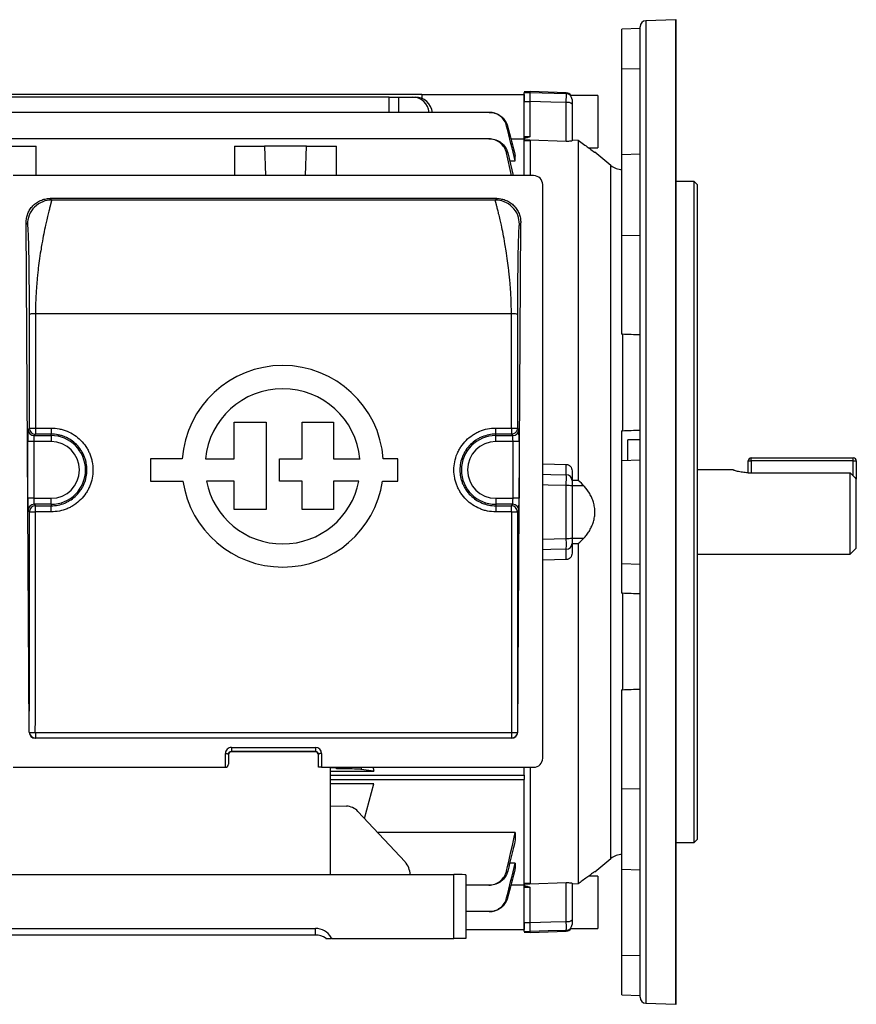
# Model space of a CAD drawing. Units: millimetres. Extents: x -695 to 420, y -420 to 420.
# Drawn here: x 280 to 420, y -82 to 82 of the extents above; entities that cross this region are included whole.
import ezdxf

# ---------------------------------------------------------------- set-up
doc = ezdxf.new("R2010")
doc.units = ezdxf.units.MM

msp = doc.modelspace()

# ---------------------------------------------------------------- linework, layer by layer
at = {"color": 7, "linetype": 'Continuous', "lineweight": 25}
for p, q in [((389.53, -81.96), (389.53, 81.96)), ((383.53, 80.5), (380.53, 80.4)), ((380.53, 73.8), (380.53, 80.4)), ((383.53, -80.79), (383.53, 80.79)), ((389.49, 81.96), (384.49, 81.79)), ((380.53, 73.8), (383.53, 73.83)), ((380.53, 59.45), (380.53, 73.8)), ((347.23, 69.5), (251.83, 69.5)), ((341.81, 69.09), (257.24, 69.09)), ((341.81, 69.09), (343.35, 69.09)), ((343.35, 69.09), (345.67, 69.09)), ((345.67, 69.09), (346.15, 69.09)), ((347.23, 69.5), (347.23, 68.86)), ((347.23, 69.5), (364.23, 69.5)), ((365.23, 70), (364.23, 69.98)), ((364.23, 69.83), (365.23, 69.85)), ((364.23, 69.5), (364.23, 68.37)), ((371.26, 69.79), (365.23, 70)), ((365.23, 69.85), (365.23, 70)), ((376.52, 69.36), (372.05, 69.36)), ((376.52, 69.36), (376.52, 60.64)), ((364.23, 62.5), (364.23, 68.37)), ((364.23, 68.37), (365.23, 68.37)), ((365.23, 62.54), (365.23, 68.37)), ((371.26, 61.71), (371.26, 68.17)), ((372.23, 67.91), (372.23, 61.8)), ((358.42, 66.53), (240.63, 66.53)), ((364.23, 62.5), (365.23, 62.54)), ((358.37, 62.12), (240.68, 62.12)), ((278.03, 60.91), (283.03, 60.91)), ((283.03, 56), (283.03, 60.91)), ((316.03, 60.91), (316.03, 56)), ((316.03, 60.91), (321.02, 60.91)), ((321.02, 60.91), (321.19, 56)), ((328.03, 60.91), (321.02, 60.91)), ((327.86, 56), (328.03, 60.91)), ((328.03, 60.91), (333.03, 60.91)), ((333.03, 56), (333.03, 60.91)), ((364.23, 62.05), (362.05, 62.05)), ((364.23, 62.21), (364.23, 61.97)), ((364.23, 56), (364.23, 61.97)), ((365.23, 61.81), (364.23, 61.78)), ((365.23, 61.81), (365.23, 56)), ((372.23, 61.96), (373.23, 61.93)), ((373.23, 61.93), (373.23, 5.26)), ((362.17, 56), (361.3, 59.8)), ((361.52, 59.81), (362.43, 56)), ((362.78, 58.48), (362.78, 59.22)), ((374.96, 60.64), (376.52, 60.64)), ((378.7, 57.68), (375.99, 59.89)), ((383.53, 59.56), (380.53, 59.45)), ((380.53, 46.11), (380.53, 59.45)), ((361.84, 58.48), (362.78, 58.48)), ((365.83, 56), (279.23, 56)), ((367.33, -41), (367.33, 54.5)), ((392.53, 55), (389.53, 55)), ((393.03, 54.5), (392.53, 55)), ((392.53, -55), (392.53, 55)), ((393.03, 54.5), (393.03, -54.5)), ((359.7, 52.19), (285.35, 52.19)), ((285.35, 52.19), (285.59, 51.94)), ((359.46, 51.94), (285.59, 51.94)), ((359.46, 51.94), (359.7, 52.19)), ((281.88, -36.66), (281.37, 48.17)), ((281.6, 47.94), (281.37, 48.17)), ((363.17, -36.66), (363.68, 48.17)), ((363.68, 48.17), (363.45, 47.94)), ((380.53, 46.11), (383.53, 46.06)), ((380.53, 29.59), (380.53, 46.11)), ((362.13, 32.99), (282.92, 32.99)), ((380.6, 29.58), (380.6, 13.53)), ((315.98, 14.94), (321.32, 14.94)), ((315.98, 8.85), (315.98, 14.94)), ((321.32, 14.94), (321.32, 0.39)), ((327.29, 8.85), (327.29, 14.94)), ((327.29, 14.94), (332.54, 14.94)), ((332.54, 14.94), (332.54, 8.85)), ((281.69, 13.72), (281.93, 13.96)), ((282.93, 13.98), (285.53, 13.98)), ((285.53, 13.98), (285.53, 12.96)), ((359.53, 13.98), (362.12, 13.98)), ((359.53, 12.96), (359.53, 13.98)), ((363.12, 13.96), (363.36, 13.72)), ((380.53, 8.59), (380.53, 13.53)), ((281.65, 2.28), (281.65, 11.72)), ((282.65, 11.72), (281.65, 11.72)), ((285.53, 11.72), (282.65, 11.72)), ((282.65, 11.72), (282.65, 2.28)), ((282.93, 12.96), (282.69, 12.72)), ((282.69, 12.72), (285.53, 12.72)), ((285.53, 12.96), (282.93, 12.96)), ((285.53, 12.72), (285.53, 12.96)), ((285.53, 12.72), (285.53, 11.72)), ((362.12, 12.96), (359.53, 12.96)), ((359.53, 12.72), (359.53, 12.96)), ((359.53, 12.72), (362.36, 12.72)), ((359.53, 11.72), (359.53, 12.72)), ((362.4, 11.72), (359.53, 11.72)), ((362.36, 12.72), (362.12, 12.96)), ((363.4, 11.72), (362.4, 11.72)), ((362.4, 2.28), (362.4, 11.72)), ((363.4, 11.72), (363.4, 2.28)), ((383.53, 12), (381.53, 12)), ((381.53, 8.63), (381.53, 12)), ((307.34, 8.85), (302.09, 8.85)), ((302.09, 8.85), (302.09, 5.15)), ((311.22, 8.85), (315.98, 8.85)), ((323.53, 5.15), (323.53, 8.85)), ((323.53, 8.85), (327.29, 8.85)), ((332.54, 8.85), (336.93, 8.85)), ((343.21, 8.85), (340.81, 8.85)), ((343.21, 5.15), (343.21, 8.85)), ((380.53, 8.59), (383.53, 8.69)), ((380.53, -8.59), (380.53, 8.59)), ((401.53, 6.54), (401.53, 8.5)), ((401.53, 8.5), (402.03, 8.5)), ((402.03, 9), (419.03, 9)), ((402.03, 8.5), (402.03, 9)), ((419.03, 8.5), (402.03, 8.5)), ((419.03, 8.5), (419.03, 9)), ((419.03, 8.5), (419.53, 8.5)), ((419.53, 8.5), (419.53, 5.45)), ((367.33, 8.04), (371.26, 7.93)), ((371.26, 6.2), (371.26, 7.93)), ((372.23, 6.87), (372.23, 5.24)), ((399.03, 7), (393.03, 7)), ((302.09, 5.15), (307.48, 5.15)), ((315.98, 5.15), (311.39, 5.15)), ((315.98, 0.39), (315.98, 5.15)), ((327.29, 5.15), (323.53, 5.15)), ((327.29, 0.39), (327.29, 5.15)), ((336.76, 5.15), (332.54, 5.15)), ((332.54, 5.15), (332.54, 0.39)), ((340.67, 5.15), (343.21, 5.15)), ((373.23, 5.26), (372.23, 5.25)), ((401.53, 6.54), (418.53, 6.54)), ((418.53, -7), (418.53, 6.54)), ((419.53, -6), (419.53, 5.45)), ((371.26, -4.4), (371.26, 4.4)), ((374.16, 4.36), (372.23, 4.36)), ((372.23, 4.33), (372.23, -4.33)), ((282.65, 2.28), (281.65, 2.28)), ((282.65, 2.28), (285.53, 2.28)), ((285.53, 1.28), (285.53, 2.28)), ((359.53, 2.28), (359.53, 1.28)), ((359.53, 2.28), (362.4, 2.28)), ((363.4, 2.28), (362.4, 2.28)), ((281.93, 0.04), (281.69, 0.28)), ((282.69, 1.28), (282.93, 1.04)), ((285.53, 1.28), (282.69, 1.28)), ((282.93, 0.02), (282.93, 1.04)), ((282.93, 1.04), (285.53, 1.04)), ((285.53, 0.02), (282.93, 0.02)), ((285.53, 1.28), (285.53, 1.04)), ((285.53, 0.02), (285.53, 1.04)), ((321.32, 0.39), (315.98, 0.39)), ((332.54, 0.39), (327.29, 0.39)), ((359.53, 1.28), (359.53, 1.04)), ((362.36, 1.28), (359.53, 1.28)), ((359.53, 1.04), (359.53, 0.02)), ((359.53, 1.04), (362.12, 1.04)), ((362.12, 0.02), (359.53, 0.02)), ((362.12, 1.04), (362.36, 1.28)), ((362.12, 0.02), (362.12, 1.04)), ((363.36, 0.28), (363.12, 0.04)), ((372.23, -4.36), (374.16, -4.36)), ((371.26, -7.93), (371.26, -6.2)), ((372.23, -5.24), (372.23, -6.87)), ((372.23, -5.25), (373.23, -5.26)), ((373.23, -5.26), (373.23, -61.93)), ((418.53, -7), (419.53, -6)), ((371.26, -7.93), (367.33, -8.04)), ((393.03, -7), (418.53, -7)), ((380.53, -8.59), (383.53, -8.69)), ((380.53, -13.53), (380.53, -8.59)), ((380.6, -13.53), (380.6, -29.58)), ((380.53, -46.11), (380.53, -29.59)), ((281.88, -36.66), (281.9, -36.64)), ((282.9, -37.64), (282.89, -37.65)), ((362.16, -37.65), (282.89, -37.65)), ((282.9, -36.73), (362.15, -36.73)), ((282.9, -36.73), (282.9, -37.64)), ((362.15, -37.64), (282.9, -37.64)), ((362.15, -36.73), (362.15, -37.64)), ((362.16, -37.65), (362.15, -37.64)), ((363.15, -36.64), (363.17, -36.66)), ((315.53, -39.2), (329.53, -39.2)), ((315.53, -39.2), (315.53, -39.86)), ((329.53, -39.2), (329.53, -39.86)), ((314.53, -42.5), (314.53, -40.19)), ((315.03, -40.36), (315.03, -42)), ((329.53, -39.86), (315.53, -39.86)), ((315.53, -39.86), (315.53, -39.94)), ((329.53, -39.94), (315.53, -39.94)), ((329.53, -39.94), (329.53, -39.86)), ((330.03, -42.5), (330.03, -40.36)), ((330.53, -40.19), (330.53, -42.5)), ((279.23, -42.5), (314.53, -42.5)), ((330.53, -42.5), (330.03, -42.5)), ((330.53, -42.5), (365.83, -42.5)), ((332.03, -60.34), (332.03, -42.5)), ((333.03, -42.58), (332.03, -42.58)), ((333.03, -42.58), (333.03, -42.5)), ((333.03, -42.77), (333.03, -42.58)), ((364.23, -43.84), (364.23, -42.5)), ((365.23, -42.5), (365.23, -61.81)), ((332.03, -43.13), (339.24, -43.13)), ((332.03, -43.84), (364.23, -43.84)), ((334.21, -42.77), (333.03, -42.77)), ((339.24, -43.13), (337.11, -42.85)), ((364.23, -43.84), (364.23, -44.55)), ((332.03, -44.55), (364.23, -44.55)), ((339.24, -45.23), (332.03, -45.23)), ((337.68, -51.04), (339.24, -45.23)), ((364.23, -61.97), (364.23, -44.55)), ((380.53, -46.11), (383.53, -46.06)), ((380.53, -59.45), (380.53, -46.11)), ((332.03, -48.94), (334.69, -48.99)), ((344.43, -58.27), (336.59, -49.86)), ((362.78, -53.34), (339.83, -53.34)), ((362.78, -53.34), (362.78, -54.57)), ((389.53, -55), (392.53, -55)), ((392.53, -55), (393.03, -54.5)), ((362.78, -58.48), (361.84, -58.48)), ((362.78, -58.48), (362.78, -59.22)), ((375.99, -59.89), (378.7, -57.68)), ((246.53, -60.34), (352.53, -60.34)), ((352.53, -71), (352.53, -60.34)), ((354.53, -60.41), (354.53, -71)), ((376.52, -60.64), (374.96, -60.64)), ((376.52, -60.64), (376.52, -65)), ((380.53, -59.45), (383.53, -59.56)), ((380.53, -73.8), (380.53, -59.45)), ((358.37, -62.12), (354.53, -62.12)), ((362.05, -62.05), (364.23, -62.05)), ((364.23, -61.78), (365.23, -61.81)), ((364.23, -61.97), (364.23, -62.21)), ((371.26, -68.17), (371.26, -61.71)), ((372.23, -61.8), (372.23, -67.91)), ((373.23, -61.93), (372.23, -61.96)), ((364.23, -68.37), (364.23, -62.5)), ((365.23, -62.54), (364.23, -62.5)), ((365.23, -68.37), (365.23, -62.54)), ((376.52, -65), (376.52, -69.36)), ((358.42, -66.53), (354.53, -66.53)), ((364.23, -68.37), (364.23, -69.5)), ((364.23, -68.37), (365.23, -68.37)), ((269.54, -69.32), (329.51, -69.32)), ((329.51, -70.43), (269.54, -70.43)), ((329.51, -70.43), (329.51, -69.32)), ((354.53, -69.5), (364.23, -69.5)), ((364.23, -69.83), (365.23, -69.85)), ((364.23, -69.98), (365.23, -70)), ((365.23, -70), (371.26, -69.79)), ((365.23, -70), (365.23, -69.85)), ((372.05, -69.36), (376.52, -69.36)), ((331.27, -71), (332.11, -71)), ((332.11, -71), (332.11, -70.82)), ((332.22, -71), (352.53, -71)), ((354.53, -71), (352.53, -71)), ((380.53, -73.8), (383.53, -73.83)), ((380.53, -80.4), (380.53, -73.8)), ((380.53, -80.4), (383.53, -80.5)), ((384.49, -81.79), (389.49, -81.96))]:
    msp.add_line(p, q, dxfattribs=at)
at = {"color": 8, "linetype": 'Continuous', "lineweight": 25}
for p, q in [((384.49, 81.79), (384.49, 0)), ((389.49, 0), (389.49, 81.96)), ((341.8, 66.53), (341.81, 69.09)), ((343.35, 69.09), (343.34, 66.53)), ((371.26, 69.65), (371.26, 69.79)), ((378.7, 0), (378.7, 57.68)), ((402.03, 8.5), (402.03, 6.54)), ((419.03, 6), (419.03, 8.5)), ((378.7, -57.68), (378.7, 0)), ((384.49, 0), (384.49, -81.79)), ((389.49, -81.96), (389.49, 0)), ((334.21, -42.77), (334.21, -42.5)), ((337.11, -42.5), (337.11, -42.85)), ((371.26, -69.79), (371.26, -69.65))]:
    msp.add_line(p, q, dxfattribs=at)
at = {"color": 7, "linetype": 'Continuous', "lineweight": 25, "flags": 128}
for points in [[(365.23, 69.85), (369.22, 69.72), (371.26, 69.65)], [(371.26, 68.17), (368.69, 68.26), (365.23, 68.37)], [(371.26, 61.71), (365.22, 61.9), (364.23, 61.93)], [(314.53, -40.19), (314.62, -40.2), (314.72, -40.21), (314.8, -40.22), (314.88, -40.24), (314.94, -40.27), (314.99, -40.29), (315.02, -40.32), (315.03, -40.36)], [(330.53, -40.19), (330.43, -40.2), (330.33, -40.21), (330.25, -40.22), (330.17, -40.24), (330.11, -40.27), (330.06, -40.29), (330.03, -40.32), (330.03, -40.36)], [(364.23, -61.93), (365.22, -61.9), (371.26, -61.71)], [(365.23, -68.37), (368.69, -68.26), (371.26, -68.17)], [(371.26, -69.65), (368.23, -69.75), (365.23, -69.85)]]:
    msp.add_lwpolyline(points, dxfattribs=at)
at = {"color": 8, "linetype": 'Continuous', "lineweight": 25, "flags": 128}
for points in [[(367.33, 6.31), (368.69, 6.27), (371.26, 6.2)], [(371.26, 4.4), (368.23, 4.48), (367.33, 4.51)], [(367.33, -4.51), (369.22, -4.45), (371.26, -4.4)], [(371.26, -6.2), (368.69, -6.27), (367.33, -6.31)]]:
    msp.add_lwpolyline(points, dxfattribs=at)
at = {"color": 7, "linetype": 'Continuous', "lineweight": 25}
for centre, radius, start, end in [((389.53, 80.96), 1, 90, 92), ((384.53, 80.79), 1, 92, 180), ((371.23, 68.79), 1, 34.7596, 88), ((371.23, 68.65), 0.999, 0.0544, 88.0595), ((371.48, 67.06), 1.14, 48.9748, 101.0181), ((380.6, 60), 3, 230.731, 268.6575), ((365.83, 54.5), 1.5, 0, 90), ((324.07, 7.61), 16.78, 4.2599, 175.7401), ((324.07, 7.61), 12.92, 5.5363, 174.4637), ((282.69, 13.72), 1, 180.0204, 269.9796), ((362.36, 13.72), 1, 270.0204, 359.9796), ((285.53, 7), 5.72, 270, 90), ((285.53, 7), 4.72, 270, 90), ((359.53, 7), 5.72, 90, 270), ((359.53, 7), 4.72, 90, 270), ((402.03, 8.5), 0.5, 90, 180), ((419.03, 8.5), 0.5, 0, 90), ((324.07, 7.61), 16.78, 188.4201, 351.5799), ((324.07, 7.61), 12.92, 190.9635, 349.0365), ((371.24, 5.22), 0.982, 0.9643, 89.0216), ((371.49, 0.57), 3.84, 79.0268, 93.5066), ((282.69, 0.28), 1, 90.0204, 179.9796), ((282.93, 0.04), 1, 90.0204, 179.9796), ((282.69, 18.64), 18.62, 267.6593, 270.7373), ((362.12, 0.04), 1, 0.0204, 89.9796), ((362.36, 18.64), 18.62, 269.2627, 272.3407), ((362.36, 0.28), 1, 0.0204, 89.9796), ((371.49, -0.57), 3.84, 266.4934, 280.9732), ((371.24, -5.22), 0.982, 270.9784, 359.0357), ((282.66, -33.69), 3.04, 255.5014, 274.4769), ((282.9, -36.64), 1, 180.0204, 269.9796), ((362.39, -33.69), 3.04, 265.5231, 284.4986), ((362.15, -36.64), 1, 270.0204, 359.9796), ((314.53, -42), 0.5, 270, 0), ((365.83, -41), 1.5, 270, 0), ((380.6, -60), 3, 91.3425, 129.269), ((371.48, -67.06), 1.14, 258.9819, 311.0252), ((371.23, -68.65), 0.999, 271.9405, 359.9456), ((371.23, -68.79), 1, 272, 325.2404), ((384.53, -80.79), 1, 180, 268), ((389.53, -80.96), 1, 268, 270)]:
    msp.add_arc(centre, radius, start, end, dxfattribs=at)
for centre, major_axis, ratio, start_param, end_param in [((345.64, 66.09), (0.33, 2.98), 0.949911, 4.957754, 6.388924), ((346.18, 66.09), (-0.33, 2.98), 0.949911, 4.746276, 6.177446), ((-404.13, 0), (1632.27, -28.53), 0.030233, 1.067757, 1.069805), ((281.69, 11.72), (0, 2), 0.017455, 0.017453, 1.570796), ((363.36, 11.72), (0, 2), 0.017455, 4.712389, 6.265732), ((-404.13, 0), (1632.27, 55.06), 0.009028, 5.213604, 5.215652), ((282.69, 11.72), (0, 1), 0.03491, 0.017453, 1.570796), ((362.36, 11.72), (0, 1), 0.03491, 4.712389, 6.265732), ((281.69, 2.28), (0, 2), 0.017455, 1.570796, 3.124139), ((282.69, 2.28), (0, 1), 0.03491, 1.570796, 3.124139), ((362.36, 2.28), (0, 1), 0.03491, 3.159046, 4.712389), ((363.36, 2.28), (0, 2), 0.017455, 3.159046, 4.712389), ((273.24, 7), (0, 497.77), 0.017455, 4.624611, 4.698398), ((274.24, 7), (0, 498.77), 0.01742, 4.624611, 4.698398), ((370.81, 7), (0, 498.77), 0.01742, 1.584788, 1.658574), ((371.81, 7), (0, 497.77), 0.017455, 1.584788, 1.658574), ((-404.13, 0), (1632.27, -55.06), 0.009028, 1.067533, 1.069581), ((-404.13, 0), (1632.27, 28.53), 0.030233, 5.213381, 5.215429), ((282.88, -36.66), (0.931, -0.37), 0.991773, 3.522944, 5.093436), ((362.17, -36.66), (0.931, 0.37), 0.991773, 4.331342, 5.901834), ((315.53, -40.19), (1, 0), 0.994177, 1.570796, 3.141593), ((329.53, -40.19), (1, 0), 0.994177, 0, 1.570796), ((315.53, -40.36), (0.5, 0), 0.988506, 1.570796, 3.141593), ((315.53, -40.44), (0.5, 0), 0.994177, 1.570796, 3.141593), ((329.53, -40.36), (0.5, 0), 0.988506, 0, 1.570796), ((329.53, -40.44), (0.5, 0), 0.994177, 0, 1.570796), ((351.36, 0), (0, 62.5), 0.267949, 2.318559, 2.332405), ((334.21, -42.88), (3, 0), 0.034921, 0.261799, 1.570796), ((334.71, -51.98), (-0.35, 2.98), 0.904875, 5.395949, 6.163894), ((342.56, -60.4), (-0.35, 2.98), 0.904875, 4.610551, 5.395949), ((352.53, -60.41), (2, 0), 0.034921, 0, 1.570796), ((329.51, -72.32), (3, 0), 0.998172, 0.523599, 1.570796), ((329.51, -73.43), (0, -3), 0.999391, 2.512758, 3.141593), ((333.84, -69.82), (2, 0), 0.998172, 3.665191, 3.773335)]:
    msp.add_ellipse(centre, major_axis=major_axis, ratio=ratio, start_param=start_param, end_param=end_param, dxfattribs=at)
for points, knots in [([(364.23, 68.37), (364.23, 68.57), (364.23, 68.76), (364.23, 69.1), (364.23, 69.26), (364.23, 69.65), (364.23, 69.81), (364.23, 69.83)], [0, 0, 0, 0, 0.25, 0.25, 0.5, 0.5, 1, 1, 1, 1]), ([(365.23, 68.37), (365.23, 68.58), (365.23, 68.76), (365.23, 69.11), (365.23, 69.27), (365.23, 69.66), (365.23, 69.82), (365.23, 69.85)], [0, 0, 0, 0, 0.25, 0.25, 0.5, 0.5, 1, 1, 1, 1]), ([(371.26, 68.17), (371.26, 68.38), (371.26, 68.56), (371.27, 68.91), (371.27, 69.07), (371.27, 69.46), (371.27, 69.62), (371.26, 69.65)], [0, 0, 0, 0, 0.25, 0.25, 0.5, 0.5, 1, 1, 1, 1]), ([(372.23, 68.65), (372.23, 68.64), (372.23, 68.56), (372.23, 68.3), (372.23, 68.12), (372.23, 67.91)], [0, 0, 0, 0, 0.5, 0.5, 1, 1, 1, 1]), ([(361.33, 64.26), (361.25, 64.59), (361.12, 64.89), (360.76, 65.45), (360.53, 65.69), (360.01, 66.1), (359.71, 66.26), (359.08, 66.47), (358.76, 66.53), (358.42, 66.53)], [0, 0, 0, 0, 0.25, 0.25, 0.5, 0.5, 0.75, 0.75, 1, 1, 1, 1]), ([(358.42, 66.53), (358.45, 66.53), (358.48, 66.53), (358.5, 66.53), (358.52, 66.53), (358.54, 66.53), (358.55, 66.53)], [0, 0, 0, 0, 0.000966771, 0.000966771, 0.000966771, 0.001555472, 0.001555472, 0.001555472, 0.001555472]), ([(358.55, 66.53), (358.89, 66.53), (359.21, 66.47), (359.84, 66.26), (360.13, 66.1), (360.66, 65.69), (360.89, 65.45), (361.26, 64.9), (361.39, 64.59), (361.48, 64.27)], [0, 0, 0, 0, 0.25, 0.25, 0.5, 0.5, 0.75, 0.75, 1, 1, 1, 1]), ([(361.48, 64.27), (361.45, 64.27), (361.43, 64.27), (361.4, 64.26), (361.38, 64.26), (361.36, 64.26), (361.33, 64.26)], [0, 0, 0, 0, 0.000910305, 0.000910305, 0.000910305, 0.001713775, 0.001713775, 0.001713775, 0.001713775]), ([(365.23, 62.54), (365.23, 62.52), (365.21, 62.5), (365.18, 62.47), (365.16, 62.46), (365.1, 62.42), (365.06, 62.41), (364.93, 62.36), (364.84, 62.34), (364.58, 62.27), (364.4, 62.24), (364.23, 62.21)], [0, 0, 0, 0, 0.0625, 0.0625, 0.125, 0.125, 0.25, 0.25, 0.5, 0.5, 1, 1, 1, 1]), ([(361.3, 59.8), (361.23, 60.13), (361.1, 60.44), (360.73, 61.01), (360.51, 61.26), (359.98, 61.68), (359.68, 61.84), (359.04, 62.06), (358.71, 62.12), (358.37, 62.12)], [0, 0, 0, 0, 0.25, 0.25, 0.5, 0.5, 0.75, 0.75, 1, 1, 1, 1]), ([(358.37, 62.12), (358.41, 62.12), (358.46, 62.12), (358.5, 62.12), (358.52, 62.12), (358.54, 62.12), (358.56, 62.12)], [0, 0, 0, 0, 0.001070141, 0.001070141, 0.001070141, 0.001562256, 0.001562256, 0.001562256, 0.001562256]), ([(358.56, 62.12), (358.9, 62.12), (359.23, 62.06), (359.88, 61.84), (360.17, 61.68), (360.71, 61.26), (360.93, 61.01), (361.3, 60.45), (361.44, 60.14), (361.52, 59.81)], [0, 0, 0, 0, 0.25, 0.25, 0.5, 0.5, 0.75, 0.75, 1, 1, 1, 1]), ([(364.23, 61.9), (364.4, 61.89), (364.58, 61.88), (364.85, 61.86), (364.94, 61.85), (365.06, 61.84), (365.11, 61.84), (365.16, 61.83), (365.18, 61.83), (365.21, 61.82), (365.23, 61.82), (365.23, 61.81)], [0, 0, 0, 0, 0.5, 0.5, 0.75, 0.75, 0.875, 0.875, 0.9375, 0.9375, 1, 1, 1, 1]), ([(372.23, 61.8), (372.23, 61.79), (372.2, 61.78), (372.11, 61.75), (372.04, 61.74), (371.87, 61.72), (371.76, 61.71), (371.52, 61.71), (371.39, 61.71), (371.26, 61.71)], [0, 0, 0, 0, 0.25, 0.25, 0.5, 0.5, 0.75, 0.75, 1, 1, 1, 1]), ([(373.23, 61.93), (373.53, 61.7), (374.15, 61.24), (375.06, 60.57), (375.74, 60.07), (376.07, 59.83), (376, 59.88), (375.99, 59.89)], [0, 0, 0, 0, 0.214901, 0.42943, 0.722743, 0.96663, 1, 1, 1, 1]), ([(361.52, 59.81), (361.48, 59.8), (361.44, 59.8), (361.4, 59.8), (361.37, 59.8), (361.34, 59.8), (361.3, 59.8)], [0, 0, 0, 0, 0.000938504, 0.000938504, 0.000938504, 0.00172462, 0.00172462, 0.00172462, 0.00172462]), ([(281.37, 48.17), (281.37, 48.42), (281.39, 48.68), (281.48, 49.18), (281.55, 49.43), (281.74, 49.91), (281.86, 50.13), (282.14, 50.57), (282.3, 50.78), (282.66, 51.16), (282.86, 51.33), (283.29, 51.63), (283.53, 51.76), (284.02, 51.97), (284.27, 52.05), (284.8, 52.16), (285.07, 52.19), (285.35, 52.19)], [0, 0, 0, 0, 0.125, 0.125, 0.25, 0.25, 0.375, 0.375, 0.5, 0.5, 0.625, 0.625, 0.75, 0.75, 0.875, 0.875, 1, 1, 1, 1]), ([(285.59, 51.94), (285.12, 51.94), (284.61, 51.85), (283.63, 51.47), (283.16, 51.16), (282.38, 50.38), (282.07, 49.91), (281.68, 48.92), (281.6, 48.41), (281.6, 47.94)], [0, 0, 0, 0, 0.25, 0.25, 0.5, 0.5, 0.75, 0.75, 1, 1, 1, 1]), ([(285.59, 51.94), (285.6, 51.94), (285.6, 51.93), (285.6, 51.91), (285.6, 51.88), (285.59, 51.84), (285.58, 51.79), (285.57, 51.73), (285.55, 51.65), (285.53, 51.57), (285.5, 51.47), (285.47, 51.36), (285.44, 51.24), (285.41, 51.11), (285.37, 50.96), (285.33, 50.79), (285.28, 50.62), (285.19, 50.27), (285.04, 49.66), (284.82, 48.76), (284.57, 47.64), (284.3, 46.33), (284.03, 44.88), (283.77, 43.36), (283.55, 41.88), (283.37, 40.45), (283.25, 39.29), (283.16, 38.34), (283.09, 37.41), (283.03, 36.49), (282.98, 35.58), (282.94, 34.7), (282.92, 33.84), (282.92, 33.27), (282.92, 32.99)], [0, 0, 0, 0, 0.0139036, 0.0280256, 0.0423671, 0.0569291, 0.0717124, 0.0867179, 0.1019464, 0.1173987, 0.1330756, 0.1489778, 0.1651061, 0.1814609, 0.1980431, 0.2148533, 0.2318919, 0.2491596, 0.3084539, 0.374539, 0.4282928, 0.5002065, 0.5754264, 0.6258071, 0.6921464, 0.7510301, 0.7853954, 0.8188245, 0.8513216, 0.8828912, 0.9135381, 0.9432679, 0.9720863, 1, 1, 1, 1]), ([(362.13, 32.99), (362.13, 33.13), (362.13, 33.43), (362.12, 33.89), (362.11, 34.34), (362.1, 34.81), (362.08, 35.28), (362.06, 35.76), (362.04, 36.24), (362.01, 36.72), (361.98, 37.22), (361.94, 37.71), (361.9, 38.21), (361.85, 38.71), (361.81, 39.22), (361.75, 39.72), (361.66, 40.6), (361.5, 41.88), (361.28, 43.36), (361.02, 44.88), (360.75, 46.33), (360.48, 47.64), (360.23, 48.76), (360.01, 49.66), (359.84, 50.32), (359.73, 50.76), (359.66, 51.04), (359.6, 51.29), (359.54, 51.49), (359.5, 51.65), (359.47, 51.77), (359.46, 51.86), (359.45, 51.92), (359.45, 51.93), (359.46, 51.94)], [0, 0, 0, 0, 0.014776, 0.029808, 0.045097, 0.060646, 0.076454, 0.092522, 0.108851, 0.125443, 0.142298, 0.159416, 0.176799, 0.194447, 0.21236, 0.23054, 0.248987, 0.307866, 0.374209, 0.424587, 0.499809, 0.571719, 0.625476, 0.691557, 0.750855, 0.781392, 0.811207, 0.840303, 0.868683, 0.896352, 0.923313, 0.949572, 0.975132, 1, 1, 1, 1]), ([(363.45, 47.94), (363.45, 48.41), (363.37, 48.92), (362.98, 49.91), (362.67, 50.38), (361.89, 51.16), (361.42, 51.47), (360.44, 51.85), (359.93, 51.94), (359.46, 51.94)], [0, 0, 0, 0, 0.25, 0.25, 0.5, 0.5, 0.75, 0.75, 1, 1, 1, 1]), ([(359.7, 52.19), (359.98, 52.19), (360.24, 52.16), (360.77, 52.05), (361.03, 51.97), (361.52, 51.76), (361.75, 51.63), (362.19, 51.33), (362.39, 51.16), (362.75, 50.78), (362.91, 50.57), (363.19, 50.14), (363.31, 49.91), (363.49, 49.43), (363.57, 49.18), (363.66, 48.68), (363.68, 48.42), (363.68, 48.17)], [0, 0, 0, 0, 0.125, 0.125, 0.25, 0.25, 0.375, 0.375, 0.5, 0.5, 0.625, 0.625, 0.75, 0.75, 0.875, 0.875, 1, 1, 1, 1]), ([(281.92, 32.93), (281.92, 33.05), (281.92, 33.29), (281.92, 33.64), (281.92, 33.99), (281.92, 34.33), (281.92, 34.68), (281.92, 35.03), (281.91, 35.38), (281.91, 35.73), (281.91, 36.07), (281.91, 36.86), (281.9, 38.07), (281.88, 39.62), (281.87, 41.06), (281.85, 42.36), (281.83, 43.52), (281.8, 44.84), (281.75, 46.17), (281.71, 46.99), (281.68, 47.39), (281.67, 47.58), (281.65, 47.73), (281.63, 47.84), (281.61, 47.91), (281.6, 47.93), (281.6, 47.94)], [0, 0, 0, 0, 0.013307, 0.026621, 0.039951, 0.053306, 0.066695, 0.080126, 0.093609, 0.107153, 0.120765, 0.134455, 0.20093, 0.267675, 0.33283, 0.398631, 0.462151, 0.526382, 0.646059, 0.76993, 0.80616, 0.84315, 0.880967, 0.919676, 0.959335, 1, 1, 1, 1]), ([(363.45, 47.94), (363.45, 47.94), (363.45, 47.93), (363.44, 47.91), (363.43, 47.87), (363.42, 47.83), (363.41, 47.78), (363.4, 47.72), (363.39, 47.65), (363.38, 47.57), (363.37, 47.48), (363.37, 47.39), (363.36, 47.28), (363.33, 46.93), (363.3, 46.17), (363.25, 44.84), (363.22, 43.52), (363.2, 42.36), (363.18, 41.06), (363.17, 39.62), (363.15, 38.08), (363.14, 36.75), (363.14, 35.73), (363.13, 35.03), (363.13, 34.34), (363.13, 33.64), (363.13, 33.17), (363.13, 32.93)], [0, 0, 0, 0, 0.020459, 0.04066, 0.060611, 0.080317, 0.099787, 0.119027, 0.138044, 0.156847, 0.175444, 0.193843, 0.212052, 0.230081, 0.353931, 0.473629, 0.537838, 0.60138, 0.667159, 0.732336, 0.799058, 0.865556, 0.892849, 0.91987, 0.946688, 0.973374, 1, 1, 1, 1]), ([(282.92, 32.99), (282.8, 32.99), (282.68, 32.98), (282.43, 32.98), (282.32, 32.98), (282.12, 32.97), (282.05, 32.96), (281.95, 32.95), (281.92, 32.94), (281.92, 32.93)], [0, 0, 0, 0, 0.25, 0.25, 0.5, 0.5, 0.75, 0.75, 1, 1, 1, 1]), ([(281.93, 13.96), (281.93, 14.67), (281.93, 16.07), (281.93, 18.18), (281.93, 20.29), (281.93, 22.4), (281.93, 24.51), (281.93, 26.61), (281.92, 28.72), (281.92, 30.83), (281.92, 32.23), (281.92, 32.93)], [0, 0, 0, 0, 0.111119, 0.222232, 0.333339, 0.444445, 0.555549, 0.666655, 0.777764, 0.888878, 1, 1, 1, 1]), ([(363.13, 32.93), (363.13, 32.94), (363.1, 32.95), (363, 32.96), (362.93, 32.97), (362.73, 32.98), (362.62, 32.98), (362.37, 32.98), (362.25, 32.99), (362.13, 32.99)], [0, 0, 0, 0, 0.25, 0.25, 0.5, 0.5, 0.75, 0.75, 1, 1, 1, 1]), ([(363.13, 32.93), (363.13, 32.23), (363.13, 30.83), (363.13, 28.72), (363.12, 26.61), (363.12, 24.51), (363.12, 22.4), (363.12, 20.29), (363.12, 18.18), (363.12, 16.07), (363.12, 14.67), (363.12, 13.96)], [0, 0, 0, 0, 0.111122, 0.222236, 0.333345, 0.444451, 0.555555, 0.666661, 0.777768, 0.888881, 1, 1, 1, 1]), ([(281.93, 13.96), (281.93, 13.97), (281.96, 13.97), (282.06, 13.97), (282.13, 13.97), (282.33, 13.98), (282.44, 13.98), (282.69, 13.98), (282.81, 13.98), (282.93, 13.98)], [0, 0, 0, 0, 0.25, 0.25, 0.5, 0.5, 0.75, 0.75, 1, 1, 1, 1]), ([(281.93, 13.96), (281.93, 13.83), (281.96, 13.7), (282.06, 13.46), (282.13, 13.35), (282.32, 13.16), (282.43, 13.09), (282.67, 12.99), (282.8, 12.96), (282.93, 12.96)], [0, 0, 0, 0, 0.25, 0.25, 0.5, 0.5, 0.75, 0.75, 1, 1, 1, 1]), ([(282.93, 13.98), (282.93, 13.72), (282.93, 13.46), (282.93, 13.08), (282.93, 12.97), (282.93, 12.96)], [0, 0, 0, 0, 0.5, 0.5, 1, 1, 1, 1]), ([(285.53, 13.98), (285.99, 13.98), (286.44, 13.93), (287.11, 13.8), (287.33, 13.74), (287.77, 13.61), (287.98, 13.53), (288.62, 13.27), (289.02, 13.06), (289.77, 12.55), (290.13, 12.25), (290.77, 11.61), (291.06, 11.26), (291.44, 10.69), (291.56, 10.49), (291.78, 10.09), (291.97, 9.67), (292.12, 9.25), (292.26, 8.81), (292.31, 8.59), (292.45, 7.91), (292.49, 7.46), (292.49, 6.55), (292.45, 6.09), (292.27, 5.19), (292.14, 4.76), (291.88, 4.13), (291.78, 3.92), (291.56, 3.51), (291.45, 3.32), (291.07, 2.75), (290.78, 2.4), (290.13, 1.75), (289.78, 1.46), (289.21, 1.08), (289.02, 0.96), (288.62, 0.74), (288.41, 0.64), (287.77, 0.38), (287.34, 0.25), (286.45, 0.07), (285.99, 0.02), (285.53, 0.02)], [0, 0, 0, 0, 0.0625, 0.0625, 0.09375, 0.09375, 0.125, 0.125, 0.1875, 0.1875, 0.25, 0.25, 0.3125, 0.3125, 0.34375, 0.34375, 0.375, 0.40625, 0.40625, 0.4375, 0.4375, 0.5, 0.5, 0.5625, 0.5625, 0.625, 0.625, 0.65625, 0.65625, 0.6875, 0.6875, 0.75, 0.75, 0.8125, 0.8125, 0.84375, 0.84375, 0.875, 0.875, 0.9375, 0.9375, 1, 1, 1, 1]), ([(359.53, 0.02), (359.06, 0.02), (358.61, 0.07), (357.94, 0.2), (357.72, 0.26), (357.28, 0.39), (357.07, 0.47), (356.43, 0.73), (356.03, 0.94), (355.28, 1.45), (354.92, 1.75), (354.28, 2.39), (353.99, 2.74), (353.61, 3.31), (353.49, 3.51), (353.27, 3.91), (353.08, 4.33), (352.93, 4.75), (352.79, 5.19), (352.74, 5.41), (352.6, 6.09), (352.56, 6.54), (352.56, 7.45), (352.6, 7.91), (352.78, 8.81), (352.91, 9.24), (353.17, 9.87), (353.27, 10.08), (353.49, 10.49), (353.6, 10.68), (353.98, 11.25), (354.27, 11.6), (354.92, 12.25), (355.27, 12.54), (355.84, 12.92), (356.03, 13.04), (356.43, 13.26), (356.64, 13.36), (357.28, 13.62), (357.71, 13.75), (358.6, 13.93), (359.06, 13.98), (359.53, 13.98)], [0, 0, 0, 0, 0.0625, 0.0625, 0.09375, 0.09375, 0.125, 0.125, 0.1875, 0.1875, 0.25, 0.25, 0.3125, 0.3125, 0.34375, 0.34375, 0.375, 0.40625, 0.40625, 0.4375, 0.4375, 0.5, 0.5, 0.5625, 0.5625, 0.625, 0.625, 0.65625, 0.65625, 0.6875, 0.6875, 0.75, 0.75, 0.8125, 0.8125, 0.84375, 0.84375, 0.875, 0.875, 0.9375, 0.9375, 1, 1, 1, 1]), ([(362.12, 13.98), (362.12, 13.72), (362.12, 13.46), (362.12, 13.08), (362.12, 12.97), (362.12, 12.96)], [0, 0, 0, 0, 0.5, 0.5, 1, 1, 1, 1]), ([(362.12, 13.98), (362.24, 13.98), (362.36, 13.98), (362.61, 13.98), (362.72, 13.98), (362.92, 13.97), (362.99, 13.97), (363.09, 13.97), (363.12, 13.97), (363.12, 13.96)], [0, 0, 0, 0, 0.25, 0.25, 0.5, 0.5, 0.75, 0.75, 1, 1, 1, 1]), ([(363.12, 13.96), (363.12, 13.83), (363.09, 13.7), (362.99, 13.46), (362.92, 13.35), (362.73, 13.16), (362.62, 13.09), (362.38, 12.99), (362.25, 12.96), (362.12, 12.96)], [0, 0, 0, 0, 0.25, 0.25, 0.5, 0.5, 0.75, 0.75, 1, 1, 1, 1]), ([(285.53, 1.04), (285.92, 1.04), (286.31, 1.07), (287.08, 1.23), (287.45, 1.34), (287.99, 1.57), (288.17, 1.65), (288.51, 1.84), (288.68, 1.94), (289.17, 2.26), (289.47, 2.51), (290.02, 3.06), (290.27, 3.37), (290.59, 3.85), (290.69, 4.02), (290.88, 4.36), (290.96, 4.54), (291.19, 5.08), (291.3, 5.45), (291.45, 6.22), (291.49, 6.62), (291.49, 7.39), (291.45, 7.78), (291.34, 8.36), (291.29, 8.55), (291.18, 8.92), (291.04, 9.29), (290.88, 9.64), (290.69, 9.98), (290.59, 10.15), (290.27, 10.64), (290.02, 10.94), (289.47, 11.49), (289.16, 11.74), (288.51, 12.18), (288.17, 12.36), (287.63, 12.58), (287.44, 12.65), (287.07, 12.77), (286.88, 12.81), (286.31, 12.93), (285.92, 12.96), (285.53, 12.96)], [0, 0, 0, 0, 0.0625, 0.0625, 0.125, 0.125, 0.15625, 0.15625, 0.1875, 0.1875, 0.25, 0.25, 0.3125, 0.3125, 0.34375, 0.34375, 0.375, 0.375, 0.4375, 0.4375, 0.5, 0.5, 0.5625, 0.5625, 0.59375, 0.59375, 0.625, 0.65625, 0.65625, 0.6875, 0.6875, 0.75, 0.75, 0.8125, 0.8125, 0.875, 0.875, 0.90625, 0.90625, 0.9375, 0.9375, 1, 1, 1, 1]), ([(359.53, 12.96), (359.13, 12.96), (358.74, 12.93), (357.97, 12.77), (357.6, 12.66), (357.06, 12.43), (356.88, 12.35), (356.54, 12.16), (356.37, 12.06), (355.88, 11.74), (355.58, 11.49), (355.03, 10.94), (354.78, 10.63), (354.46, 10.15), (354.36, 9.98), (354.17, 9.64), (354.09, 9.46), (353.86, 8.92), (353.75, 8.55), (353.6, 7.78), (353.56, 7.38), (353.56, 6.61), (353.6, 6.22), (353.71, 5.64), (353.76, 5.45), (353.87, 5.08), (354.01, 4.71), (354.17, 4.36), (354.36, 4.02), (354.46, 3.85), (354.78, 3.36), (355.03, 3.06), (355.58, 2.51), (355.89, 2.26), (356.54, 1.82), (356.88, 1.64), (357.42, 1.42), (357.61, 1.35), (357.98, 1.23), (358.17, 1.19), (358.74, 1.07), (359.13, 1.04), (359.53, 1.04)], [0, 0, 0, 0, 0.0625, 0.0625, 0.125, 0.125, 0.15625, 0.15625, 0.1875, 0.1875, 0.25, 0.25, 0.3125, 0.3125, 0.34375, 0.34375, 0.375, 0.375, 0.4375, 0.4375, 0.5, 0.5, 0.5625, 0.5625, 0.59375, 0.59375, 0.625, 0.65625, 0.65625, 0.6875, 0.6875, 0.75, 0.75, 0.8125, 0.8125, 0.875, 0.875, 0.90625, 0.90625, 0.9375, 0.9375, 1, 1, 1, 1]), ([(371.26, 7.93), (371.39, 7.93), (371.52, 7.9), (371.76, 7.78), (371.87, 7.7), (372.04, 7.5), (372.11, 7.39), (372.2, 7.14), (372.23, 7.01), (372.23, 6.87)], [0, 0, 0, 0, 0.25, 0.25, 0.5, 0.5, 0.75, 0.75, 1, 1, 1, 1]), ([(401.53, 6.54), (401.36, 6.54), (401.19, 6.54), (400.87, 6.57), (400.71, 6.59), (400.41, 6.63), (400.27, 6.66), (400, 6.71), (399.87, 6.74), (399.53, 6.83), (399.34, 6.89), (399.16, 6.95), (399.11, 6.97), (399.04, 6.99), (399.03, 7), (399.03, 7)], [0, 0, 0, 0, 0.125, 0.125, 0.25, 0.25, 0.375, 0.375, 0.5, 0.5, 0.75, 0.75, 0.875, 0.875, 1, 1, 1, 1]), ([(371.26, 4.4), (371.26, 4.61), (371.26, 4.81), (371.27, 5.2), (371.27, 5.38), (371.27, 5.86), (371.27, 6.09), (371.26, 6.2)], [0, 0, 0, 0, 0.25, 0.25, 0.5, 0.5, 1, 1, 1, 1]), ([(372.23, 5.24), (372.23, 5.18), (372.23, 5.06), (372.23, 4.74), (372.23, 4.54), (372.23, 4.33)], [0, 0, 0, 0, 0.5, 0.5, 1, 1, 1, 1]), ([(373.23, -5.26), (373.59, -4.96), (373.94, -4.63), (374.43, -4.09), (374.59, -3.9), (374.88, -3.49), (375.03, -3.28), (375.28, -2.83), (375.4, -2.6), (375.61, -2.12), (375.71, -1.87), (375.86, -1.36), (375.92, -1.09), (376, -0.55), (376.02, -0.28), (376.02, 0.27), (376, 0.54), (375.92, 1.08), (375.86, 1.35), (375.71, 1.87), (375.62, 2.12), (375.41, 2.6), (375.29, 2.83), (374.9, 3.5), (374.6, 3.9), (373.95, 4.63), (373.59, 4.96), (373.23, 5.26)], [0, 0, 0, 0, 0.125, 0.125, 0.1875, 0.1875, 0.25, 0.25, 0.3125, 0.3125, 0.375, 0.375, 0.4375, 0.4375, 0.5, 0.5, 0.5625, 0.5625, 0.625, 0.625, 0.6875, 0.6875, 0.75, 0.75, 0.875, 0.875, 1, 1, 1, 1]), ([(371.26, -6.2), (371.26, -6.15), (371.26, -6.06), (371.27, -5.84), (371.27, -5.7), (371.27, -5.22), (371.27, -4.82), (371.26, -4.4)], [0, 0, 0, 0, 0.25, 0.25, 0.5, 0.5, 1, 1, 1, 1]), ([(372.23, -4.33), (372.23, -4.54), (372.23, -4.74), (372.23, -5.07), (372.23, -5.18), (372.23, -5.24)], [0, 0, 0, 0, 0.5, 0.5, 1, 1, 1, 1]), ([(372.23, -6.87), (372.23, -7.01), (372.2, -7.14), (372.11, -7.39), (372.04, -7.5), (371.87, -7.7), (371.76, -7.78), (371.52, -7.9), (371.39, -7.93), (371.26, -7.93)], [0, 0, 0, 0, 0.25, 0.25, 0.5, 0.5, 0.75, 0.75, 1, 1, 1, 1]), ([(358.37, -62.12), (358.71, -62.12), (359.04, -62.06), (359.68, -61.84), (359.97, -61.68), (360.51, -61.26), (360.73, -61.01), (361.1, -60.44), (361.23, -60.13), (361.3, -59.8)], [0, 0, 0, 0, 0.25, 0.25, 0.5, 0.5, 0.75, 0.75, 1, 1, 1, 1]), ([(361.52, -59.81), (361.44, -60.14), (361.3, -60.44), (360.93, -61.01), (360.71, -61.26), (360.17, -61.68), (359.88, -61.84), (359.24, -62.06), (358.9, -62.12), (358.56, -62.12)], [0, 0, 0, 0, 0.25, 0.25, 0.5, 0.5, 0.75, 0.75, 1, 1, 1, 1]), ([(361.3, -59.8), (361.34, -59.8), (361.37, -59.8), (361.4, -59.8), (361.44, -59.8), (361.48, -59.8), (361.52, -59.81)], [0, 0, 0, 0, 0.000786116, 0.000786116, 0.000786116, 0.001724621, 0.001724621, 0.001724621, 0.001724621]), ([(375.99, -59.89), (375.97, -59.9), (375.92, -59.94), (375.38, -60.33), (374.69, -60.84), (373.97, -61.37), (373.46, -61.75), (373.23, -61.93)], [0, 0, 0, 0, 0.211096, 0.449008, 0.643035, 0.837433, 1, 1, 1, 1]), ([(358.56, -62.12), (358.54, -62.12), (358.52, -62.12), (358.5, -62.12), (358.46, -62.12), (358.41, -62.12), (358.37, -62.12)], [0, 0, 0, 0, 0.000492116, 0.000492116, 0.000492116, 0.001562257, 0.001562257, 0.001562257, 0.001562257]), ([(365.23, -61.81), (365.23, -61.82), (365.21, -61.82), (365.18, -61.83), (365.16, -61.83), (365.1, -61.84), (365.06, -61.84), (364.94, -61.85), (364.85, -61.86), (364.58, -61.88), (364.4, -61.89), (364.23, -61.9)], [0, 0, 0, 0, 0.0625, 0.0625, 0.125, 0.125, 0.25, 0.25, 0.5, 0.5, 1, 1, 1, 1]), ([(364.23, -62.21), (364.4, -62.24), (364.58, -62.27), (364.84, -62.34), (364.93, -62.36), (365.06, -62.41), (365.1, -62.42), (365.16, -62.46), (365.18, -62.47), (365.21, -62.5), (365.23, -62.52), (365.23, -62.54)], [0, 0, 0, 0, 0.5, 0.5, 0.75, 0.75, 0.875, 0.875, 0.9375, 0.9375, 1, 1, 1, 1]), ([(371.26, -61.71), (371.39, -61.71), (371.52, -61.71), (371.76, -61.71), (371.87, -61.72), (372.04, -61.74), (372.11, -61.75), (372.2, -61.78), (372.23, -61.79), (372.23, -61.8)], [0, 0, 0, 0, 0.25, 0.25, 0.5, 0.5, 0.75, 0.75, 1, 1, 1, 1]), ([(358.42, -66.53), (358.76, -66.53), (359.08, -66.47), (359.71, -66.26), (360, -66.1), (360.53, -65.69), (360.76, -65.45), (361.12, -64.89), (361.25, -64.59), (361.33, -64.26)], [0, 0, 0, 0, 0.25, 0.25, 0.5, 0.5, 0.75, 0.75, 1, 1, 1, 1]), ([(361.48, -64.27), (361.39, -64.59), (361.26, -64.89), (360.89, -65.45), (360.66, -65.69), (360.14, -66.1), (359.85, -66.26), (359.21, -66.47), (358.89, -66.53), (358.55, -66.53)], [0, 0, 0, 0, 0.25, 0.25, 0.5, 0.5, 0.75, 0.75, 1, 1, 1, 1]), ([(361.33, -64.26), (361.36, -64.26), (361.38, -64.26), (361.4, -64.26), (361.43, -64.27), (361.45, -64.27), (361.48, -64.27)], [0, 0, 0, 0, 0.00080347, 0.00080347, 0.00080347, 0.001713776, 0.001713776, 0.001713776, 0.001713776]), ([(358.55, -66.53), (358.54, -66.53), (358.52, -66.53), (358.5, -66.53), (358.48, -66.53), (358.45, -66.53), (358.42, -66.53)], [0, 0, 0, 0, 0.000588701, 0.000588701, 0.000588701, 0.001555473, 0.001555473, 0.001555473, 0.001555473]), ([(364.23, -69.83), (364.23, -69.82), (364.23, -69.78), (364.23, -69.62), (364.23, -69.52), (364.23, -69.13), (364.23, -68.77), (364.23, -68.37)], [0, 0, 0, 0, 0.25, 0.25, 0.5, 0.5, 1, 1, 1, 1]), ([(365.23, -69.85), (365.23, -69.84), (365.23, -69.79), (365.23, -69.64), (365.23, -69.53), (365.23, -69.14), (365.23, -68.78), (365.23, -68.37)], [0, 0, 0, 0, 0.25, 0.25, 0.5, 0.5, 1, 1, 1, 1]), ([(371.26, -69.65), (371.26, -69.64), (371.26, -69.59), (371.27, -69.44), (371.27, -69.33), (371.27, -68.94), (371.27, -68.58), (371.26, -68.17)], [0, 0, 0, 0, 0.25, 0.25, 0.5, 0.5, 1, 1, 1, 1]), ([(372.23, -67.91), (372.23, -68.12), (372.23, -68.3), (372.23, -68.56), (372.23, -68.64), (372.23, -68.65)], [0, 0, 0, 0, 0.5, 0.5, 1, 1, 1, 1])]:
    msp.add_open_spline(points, degree=3, knots=knots, dxfattribs=at)
for points in [[(362.78, 58.48), (362.3, 60.41), (361.82, 62.34), (361.33, 64.26)], [(361.48, 64.27), (361.91, 62.59), (362.34, 60.91), (362.78, 59.22)], [(364.23, 62.21), (364.23, 62.3), (364.23, 62.4), (364.23, 62.5)], [(282.92, 32.99), (282.92, 26.66), (282.93, 20.32), (282.93, 13.98)], [(362.12, 13.98), (362.12, 20.32), (362.13, 26.66), (362.13, 32.99)], [(380.53, 29.59), (380.55, 29.58), (380.57, 29.58), (380.6, 29.58)], [(380.6, 13.53), (380.57, 13.53), (380.55, 13.53), (380.53, 13.53)], [(418.53, 6.54), (418.86, 6.18), (419.19, 5.82), (419.53, 5.45)], [(380.53, -13.53), (380.55, -13.53), (380.57, -13.53), (380.6, -13.53)], [(380.6, -29.58), (380.57, -29.58), (380.55, -29.58), (380.53, -29.59)], [(361.3, -59.8), (361.8, -57.65), (362.29, -55.49), (362.78, -53.34)], [(362.78, -54.57), (362.36, -56.32), (361.94, -58.06), (361.52, -59.81)], [(361.33, -64.26), (361.82, -62.34), (362.3, -60.41), (362.78, -58.48)], [(362.78, -59.22), (362.34, -60.91), (361.91, -62.59), (361.48, -64.27)], [(364.23, -62.5), (364.23, -62.4), (364.23, -62.3), (364.23, -62.21)]]:
    msp.add_open_spline(points, degree=3, dxfattribs=at)

doc.saveas('drawing.dxf')
